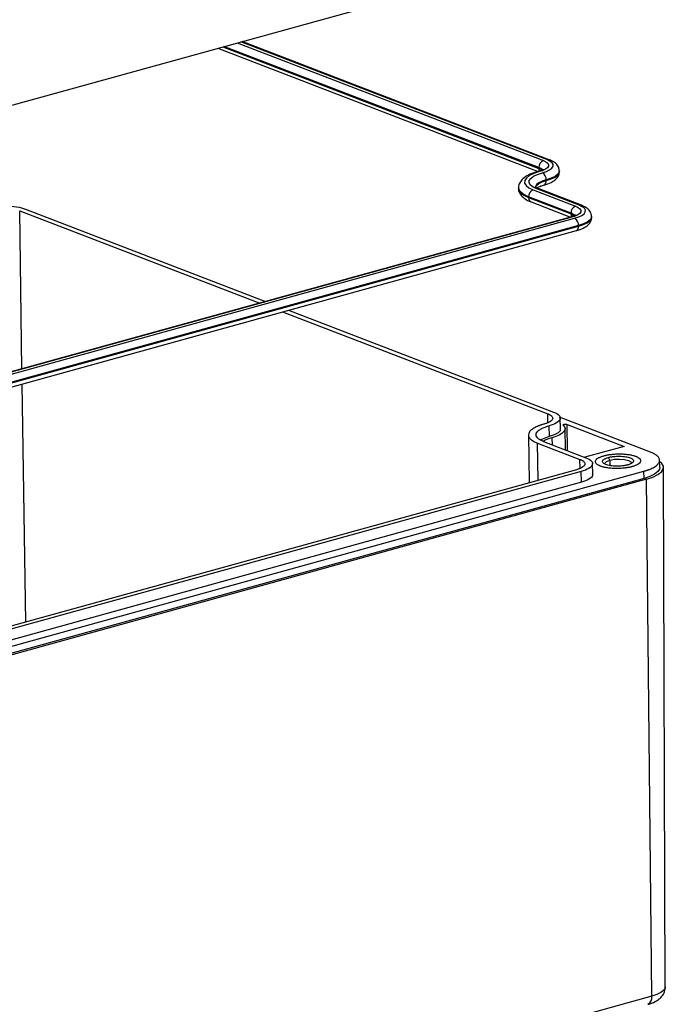
# Model space of a CAD drawing. Units: inches. Extents: x 0.3 to 29.7, y 0.3 to 21.7.
# Drawn here: x 25.5 to 27.2, y 15.2 to 17.7 of the extents above; entities that cross this region are included whole.
import ezdxf

# ---------------------------------------------------------------- set-up
doc = ezdxf.new("R2010")
doc.units = ezdxf.units.IN
doc.header["$MEASUREMENT"] = 0

msp = doc.modelspace()

# ---------------------------------------------------------------- linework, layer by layer
at = {"color": 7, "linetype": 'Continuous', "lineweight": 25}
for p, q in [((23.5888, 16.9724), (27.0967, 17.9423)), ((26.8745, 17.3525), (26.0749, 17.6598)), ((26.0118, 17.6424), (26.8459, 17.3219)), ((26.8474, 17.33), (26.8474, 17.3319)), ((26.901, 17.3218), (26.901, 17.3237)), ((26.8669, 17.2981), (26.8669, 17.3)), ((26.7947, 17.279), (26.7947, 17.2771)), ((26.8329, 17.274), (26.9433, 17.2315)), ((26.9526, 17.2341), (26.8421, 17.2765)), ((26.9585, 17.2339), (26.8481, 17.2763)), ((26.8481, 17.2763), (26.8483, 17.2762)), ((26.9314, 17.2132), (26.8209, 17.2556)), ((26.8209, 17.2538), (26.8209, 17.2556)), ((26.8209, 17.2538), (26.9314, 17.2113)), ((26.8276, 17.2425), (26.9298, 17.2032)), ((25.4961, 17.2196), (26.1209, 16.9795)), ((25.5115, 17.2239), (26.1363, 16.9838)), ((26.9295, 17.2031), (25.4448, 16.7926)), ((26.9334, 17.2028), (25.4487, 16.7923)), ((25.456, 16.7895), (26.9407, 17.2)), ((26.9314, 17.2113), (26.9314, 17.2132)), ((26.985, 17.2031), (26.985, 17.205)), ((25.4606, 16.7575), (26.9453, 17.168)), ((26.9509, 17.1813), (25.4662, 16.7708)), ((25.4662, 16.769), (26.9509, 17.1794)), ((26.9509, 17.1794), (26.9509, 17.1813)), ((26.196, 16.9609), (26.886, 16.6957)), ((26.1806, 16.9566), (26.8706, 16.6915)), ((27.1383, 16.5914), (26.9014, 16.6824)), ((26.9038, 16.6523), (26.9032, 16.6806)), ((26.8736, 16.6598), (26.8742, 16.6319)), ((26.9212, 16.6636), (27.0698, 16.6065)), ((26.9222, 16.5954), (26.9212, 16.6636)), ((26.8205, 16.6365), (26.8221, 16.5118)), ((26.8742, 16.6319), (26.853, 16.6234)), ((26.9173, 16.5973), (26.9156, 16.6528)), ((26.8442, 16.6152), (26.9546, 16.5728)), ((26.8595, 16.6195), (26.97, 16.577)), ((27.0698, 16.6065), (26.9671, 16.5781)), ((27.0323, 16.5707), (27.0285, 16.5777)), ((26.9878, 16.5336), (26.9872, 16.5618)), ((27.1623, 16.5517), (27.1619, 16.5704)), ((27.1767, 15.1999), (27.1722, 16.5517)), ((23.6132, 15.5722), (27.1212, 16.5421)), ((26.9453, 16.5459), (25.4606, 16.1354)), ((26.9575, 16.5412), (25.4728, 16.1307)), ((26.9582, 16.5132), (26.9575, 16.5412)), ((27.1216, 16.5234), (27.1212, 16.5421)), ((27.1216, 16.5234), (23.6137, 15.5536)), ((27.1277, 16.5211), (23.6198, 15.5512)), ((26.9582, 16.5132), (25.4734, 16.1027)), ((27.1417, 15.1757), (27.1277, 16.5211)), ((27.1417, 15.1757), (23.6337, 14.2058))]:
    msp.add_line(p, q, dxfattribs=at)
at = {"color": 8, "linetype": 'Continuous', "lineweight": 25}
for p, q in [((26.0625, 17.6564), (26.8593, 17.3502)), ((26.8686, 17.3527), (26.0717, 17.6589)), ((26.025, 17.646), (26.8474, 17.33)), ((26.8474, 17.3319), (26.0278, 17.6468)), ((25.5021, 16.8084), (25.4961, 17.2196)), ((25.5117, 16.1495), (25.5026, 16.7692)), ((26.871, 16.6684), (26.8706, 16.6915)), ((26.8815, 16.6291), (26.882, 16.6108)), ((26.8456, 16.5183), (26.8442, 16.6152)), ((26.9549, 16.5498), (26.9546, 16.5728)), ((27.0323, 16.5707), (27.0326, 16.5567))]:
    msp.add_line(p, q, dxfattribs=at)
at = {"color": 7, "linetype": 'Continuous', "lineweight": 25, "flags": 128}
for points in [[(26.8593, 17.3502), (26.8661, 17.347), (26.8706, 17.3434), (26.8729, 17.3395), (26.8727, 17.3355), (26.8701, 17.3316), (26.8652, 17.3279), (26.8582, 17.3244), (26.8494, 17.3215)], [(26.8567, 17.3187), (26.8673, 17.3222), (26.8756, 17.3262), (26.8814, 17.3307), (26.8844, 17.3353), (26.8846, 17.3401), (26.882, 17.3447), (26.8765, 17.3489), (26.8686, 17.3527)], [(26.8494, 17.3215), (26.8347, 17.3166), (26.8231, 17.311), (26.815, 17.3048), (26.8108, 17.2982), (26.8105, 17.2916), (26.8142, 17.2852), (26.8218, 17.2793), (26.8329, 17.274)], [(26.8421, 17.2765), (26.8323, 17.2812), (26.8255, 17.2865), (26.8223, 17.2922), (26.8225, 17.298), (26.8263, 17.3038), (26.8335, 17.3093), (26.8437, 17.3143), (26.8567, 17.3187)], [(26.9433, 17.2315), (26.9501, 17.2283), (26.9546, 17.2247), (26.9569, 17.2208), (26.9567, 17.2169), (26.9541, 17.2129), (26.9492, 17.2092), (26.9422, 17.2058), (26.9334, 17.2028)], [(26.9407, 17.2), (26.9512, 17.2035), (26.9596, 17.2075), (26.9654, 17.212), (26.9684, 17.2167), (26.9686, 17.2214), (26.966, 17.226), (26.9605, 17.2303), (26.9526, 17.2341)], [(26.911, 16.6617), (26.9143, 16.6574), (26.9156, 16.653), (26.9148, 16.6486), (26.9119, 16.6442), (26.907, 16.6399), (26.9002, 16.6359), (26.8916, 16.6323), (26.8815, 16.6291)], [(27.0194, 16.5617), (27.0196, 16.563), (27.0236, 16.5672), (27.0323, 16.5707)], [(27.0323, 16.5707), (27.0443, 16.5729), (27.0576, 16.5735), (27.0704, 16.5725), (27.0807, 16.5699), (27.0869, 16.5661), (27.0882, 16.5632)], [(27.1623, 16.5517), (27.1616, 16.5476), (27.1572, 16.5408), (27.1488, 16.5344), (27.1368, 16.5285), (27.1216, 16.5234)], [(27.1277, 16.5211), (27.1443, 16.5266), (27.1574, 16.533), (27.1666, 16.54), (27.1714, 16.5474), (27.1717, 16.5549), (27.1675, 16.5621), (27.162, 16.5669)]]:
    msp.add_lwpolyline(points, dxfattribs=at)
at = {"color": 8, "linetype": 'Continuous', "lineweight": 25, "flags": 128}
for points in [[(26.8577, 17.3226), (26.8575, 17.3239), (26.8558, 17.3268), (26.8524, 17.3295), (26.8474, 17.3319)], [(26.8474, 17.33), (26.8524, 17.3276), (26.8554, 17.3254)], [(26.901, 17.3236), (26.9004, 17.3202), (26.8967, 17.3145), (26.8897, 17.3091), (26.8796, 17.3042), (26.8669, 17.3)], [(26.8669, 17.2981), (26.8797, 17.3024), (26.8897, 17.3073), (26.8967, 17.3127), (26.9004, 17.3183), (26.901, 17.3218)], [(26.8669, 17.3), (26.8561, 17.2964), (26.8476, 17.2922), (26.8416, 17.2877), (26.8385, 17.2829), (26.838, 17.2801)], [(26.838, 17.2782), (26.8385, 17.281), (26.8417, 17.2858), (26.8476, 17.2904), (26.8561, 17.2945), (26.8669, 17.2981)], [(26.8209, 17.2556), (26.8081, 17.2618), (26.7994, 17.2686), (26.7951, 17.276), (26.7947, 17.2783)], [(26.7947, 17.2771), (26.7952, 17.2741), (26.7994, 17.2668), (26.8081, 17.2599), (26.8209, 17.2538)], [(26.9417, 17.204), (26.9415, 17.2052), (26.9398, 17.2081), (26.9364, 17.2108), (26.9314, 17.2132)], [(26.9314, 17.2113), (26.9364, 17.2089), (26.9394, 17.2067)], [(26.985, 17.2049), (26.9844, 17.2015), (26.9807, 17.1958), (26.9737, 17.1904), (26.9636, 17.1855), (26.9509, 17.1813)], [(26.9509, 17.1794), (26.9636, 17.1837), (26.9737, 17.1886), (26.9807, 17.194), (26.9844, 17.1996), (26.985, 17.2031)], [(27.1767, 15.1999), (27.1761, 15.1965), (27.1723, 15.1907), (27.1651, 15.1851), (27.1548, 15.1801), (27.1417, 15.1757)]]:
    msp.add_lwpolyline(points, dxfattribs=at)
at = {"color": 7, "linetype": 'Continuous', "lineweight": 25}
for centre, radius, start, end in [((26.866, 17.3328), 0.0187, 110.9411, 182.6493), ((26.846, 17.3007), 0.0209, 357.9938, 59.0153), ((26.8396, 17.2565), 0.0187, 110.9405, 182.65), ((26.95, 17.2141), 0.0187, 110.9405, 182.65), ((26.93, 17.182), 0.0209, 357.9882, 59.0209), ((26.8959, 16.5658), 0.0649, 102.8248, 124.7896)]:
    msp.add_arc(centre, radius, start, end, dxfattribs=at)
at = {"color": 8, "linetype": 'Continuous', "lineweight": 25}
for centre, radius, start, end in [((26.8713, 17.3437), 0.00942, 69.5618, 106.5251), ((26.8471, 17.316), 0.00595, 66.9406, 104.993), ((26.8619, 17.3301), 0.0145, 180.121, 209.683), ((26.8564, 17.2962), 0.0107, 296.9086, 10.2787), ((26.8448, 17.2675), 0.00942, 69.529, 106.5255), ((26.8326, 17.253), 0.0117, 176.2905, 244.7512), ((26.9552, 17.225), 0.00942, 69.5624, 106.5252), ((26.931, 17.1973), 0.00598, 67.029, 104.921), ((26.9459, 17.2114), 0.0145, 180.1217, 209.6535), ((26.9404, 17.1775), 0.0107, 297.3092, 10.2241), ((27.1221, 15.1725), 0.0198, 297.0297, 9.4112)]:
    msp.add_arc(centre, radius, start, end, dxfattribs=at)
at = {"color": 7, "linetype": 'Continuous', "lineweight": 25}
for points, knots in [([(26.9003, 17.3235), (26.9003, 17.3257), (26.9005, 17.3318), (26.8947, 17.3402), (26.8863, 17.3474), (26.8786, 17.3508), (26.8745, 17.3525)], [0, 0, 0, 0, 0.1488861, 0.4166855, 0.6936969, 1, 1, 1, 1]), ([(26.8455, 17.3218), (26.8418, 17.3207), (26.8308, 17.3174), (26.8161, 17.3107), (26.8035, 17.3015), (26.7964, 17.2905), (26.7936, 17.2815), (26.7948, 17.2776), (26.7948, 17.2776)], [0, 0, 0, 0, 0.130959, 0.390094, 0.630594, 0.819802, 0.998344, 1, 1, 1, 1]), ([(26.8591, 17.3277), (26.8588, 17.3274), (26.8581, 17.3268), (26.853, 17.3241), (26.8479, 17.3225), (26.8455, 17.3218)], [0, 0, 0, 0, 0.33191, 0.684693, 1, 1, 1, 1]), ([(26.8613, 17.2867), (26.8645, 17.2877), (26.8742, 17.2906), (26.8862, 17.2965), (26.8958, 17.3052), (26.9011, 17.3142), (26.9005, 17.3199), (26.9003, 17.3216)], [0, 0, 0, 0, 0.153767, 0.46487, 0.703425, 0.909573, 1, 1, 1, 1]), ([(26.7952, 17.2784), (26.795, 17.2775), (26.7941, 17.2725), (26.7982, 17.2632), (26.8063, 17.2538), (26.8163, 17.2472), (26.8244, 17.2438), (26.8276, 17.2425)], [0, 0, 0, 0, 0.051001, 0.298577, 0.539487, 0.820801, 1, 1, 1, 1]), ([(26.8481, 17.2763), (26.8461, 17.2771), (26.8412, 17.2791), (26.8375, 17.2823), (26.8377, 17.2819), (26.8378, 17.2817)], [0, 0, 0, 0, 0.3001606, 0.7605717, 1, 1, 1, 1]), ([(26.8421, 17.2791), (26.8424, 17.2793), (26.8443, 17.2806), (26.8512, 17.2837), (26.8585, 17.2859), (26.8613, 17.2867)], [0, 0, 0, 0, 0.0937, 0.649778, 1, 1, 1, 1]), ([(25.4008, 17.2257), (25.4089, 17.2279), (25.4182, 17.2297), (25.438, 17.2319), (25.4485, 17.2324), (25.469, 17.232), (25.479, 17.2312), (25.497, 17.2284), (25.505, 17.2263), (25.5115, 17.2239)], [0, 0, 0, 0, 0.25, 0.25, 0.5, 0.5, 0.75, 0.75, 1, 1, 1, 1]), ([(26.9843, 17.2048), (26.9843, 17.207), (26.9845, 17.2131), (26.9787, 17.2215), (26.9703, 17.2287), (26.9626, 17.2321), (26.9585, 17.2339)], [0, 0, 0, 0, 0.148885, 0.416685, 0.693735, 1, 1, 1, 1]), ([(26.9431, 17.209), (26.9428, 17.2087), (26.9421, 17.2081), (26.937, 17.2054), (26.9319, 17.2038), (26.9295, 17.2031)], [0, 0, 0, 0, 0.331938, 0.684708, 1, 1, 1, 1]), ([(26.9453, 17.168), (26.9485, 17.169), (26.9582, 17.1719), (26.9702, 17.1778), (26.9798, 17.1865), (26.9851, 17.1956), (26.9845, 17.2012), (26.9843, 17.2029)], [0, 0, 0, 0, 0.153768, 0.464866, 0.703424, 0.909572, 1, 1, 1, 1]), ([(26.8706, 16.6915), (26.8713, 16.6912), (26.8726, 16.6907), (26.8743, 16.6899), (26.876, 16.689), (26.8774, 16.6882), (26.8788, 16.6873), (26.8799, 16.6863), (26.8819, 16.6845), (26.8837, 16.6816), (26.8835, 16.6777), (26.881, 16.6739), (26.8769, 16.6708), (26.8728, 16.6687), (26.8694, 16.6672), (26.8655, 16.6658), (26.8627, 16.665), (26.8613, 16.6646)], [0, 0, 0, 0, 0.034538, 0.068835, 0.102988, 0.1371, 0.171271, 0.205601, 0.24019, 0.369999, 0.500027, 0.62983, 0.759865, 0.820125, 0.879874, 0.939652, 1, 1, 1, 1]), ([(26.886, 16.6957), (26.8924, 16.6933), (26.8973, 16.6903), (26.903, 16.6841), (26.9038, 16.6807), (26.9015, 16.6741), (26.8984, 16.6708), (26.8884, 16.6648), (26.8816, 16.6621), (26.8736, 16.6598)], [0, 0, 0, 0, 0.25, 0.25, 0.5, 0.5, 0.75, 0.75, 1, 1, 1, 1]), ([(26.8613, 16.6646), (26.8603, 16.6643), (26.8582, 16.6637), (26.8553, 16.6628), (26.8524, 16.6618), (26.8496, 16.6609), (26.8455, 16.6593), (26.8404, 16.6571), (26.8346, 16.6541), (26.8298, 16.6509), (26.8244, 16.6464), (26.8204, 16.6404), (26.8203, 16.6344), (26.8224, 16.6298), (26.825, 16.6264), (26.8286, 16.6233), (26.8326, 16.6207), (26.8365, 16.6185), (26.8401, 16.6168), (26.8428, 16.6158), (26.8442, 16.6152)], [0, 0, 0, 0, 0.023326, 0.046614, 0.069896, 0.093202, 0.116565, 0.178271, 0.240092, 0.30437, 0.368768, 0.500005, 0.631243, 0.695519, 0.759919, 0.82162, 0.883446, 0.922293, 0.961096, 1, 1, 1, 1]), ([(26.8595, 16.6195), (26.8587, 16.6198), (26.857, 16.6205), (26.8546, 16.6216), (26.8524, 16.6227), (26.8504, 16.6238), (26.8485, 16.6249), (26.8469, 16.6261), (26.8454, 16.6274), (26.8426, 16.63), (26.8399, 16.6342), (26.8402, 16.6401), (26.844, 16.6459), (26.8501, 16.6504), (26.8563, 16.6537), (26.8614, 16.6559), (26.8672, 16.658), (26.8714, 16.6592), (26.8736, 16.6598)], [0, 0, 0, 0, 0.030245, 0.060293, 0.09021, 0.120064, 0.149922, 0.179852, 0.209921, 0.240196, 0.370041, 0.500032, 0.629869, 0.759867, 0.820139, 0.879891, 0.939665, 1, 1, 1, 1]), ([(26.911, 16.6617), (26.9109, 16.6618), (26.9107, 16.662), (26.9106, 16.6623), (26.9107, 16.6626), (26.9111, 16.6631), (26.912, 16.6636), (26.9137, 16.664), (26.9157, 16.6643), (26.9177, 16.6643), (26.9197, 16.6641), (26.9207, 16.6638), (26.9212, 16.6636)], [0, 0, 0, 0, 0.06298, 0.124443, 0.186342, 0.250594, 0.373762, 0.500356, 0.623527, 0.75012, 0.874217, 1, 1, 1, 1]), ([(26.9025, 16.6524), (26.9029, 16.6514), (26.9045, 16.6472), (26.8956, 16.6394), (26.8813, 16.6344), (26.8742, 16.6319)], [0, 0, 0, 0, 0.131277, 0.565634, 1, 1, 1, 1]), ([(26.97, 16.577), (26.9764, 16.5746), (26.9812, 16.5717), (26.987, 16.5654), (26.9878, 16.562), (26.9855, 16.5554), (26.9823, 16.5521), (26.9724, 16.5461), (26.9656, 16.5434), (26.9575, 16.5412)], [0, 0, 0, 0, 0.25, 0.25, 0.5, 0.5, 0.75, 0.75, 1, 1, 1, 1]), ([(27.0905, 16.5539), (27.0896, 16.5536), (27.088, 16.5532), (27.0853, 16.5526), (27.0826, 16.552), (27.0798, 16.5514), (27.0769, 16.551), (27.074, 16.5505), (27.0681, 16.5498), (27.0591, 16.549), (27.047, 16.5488), (27.0352, 16.5494), (27.0244, 16.5508), (27.015, 16.5527), (27.0073, 16.5552), (27.0011, 16.5581), (26.9968, 16.5614), (26.9944, 16.5651), (26.9946, 16.569), (26.9971, 16.5729), (27.0012, 16.5759), (27.0054, 16.578), (27.0088, 16.5795), (27.0126, 16.5809), (27.0154, 16.5817), (27.0169, 16.5821)], [0, 0, 0, 0, 0.017274, 0.034428, 0.051509, 0.06857, 0.085661, 0.102831, 0.120131, 0.185054, 0.250088, 0.315008, 0.380045, 0.439973, 0.500014, 0.559944, 0.619982, 0.684905, 0.749939, 0.814859, 0.879897, 0.910036, 0.939919, 0.969817, 1, 1, 1, 1]), ([(27.0788, 16.5584), (27.0782, 16.5582), (27.0768, 16.5578), (27.0747, 16.5573), (27.0725, 16.5569), (27.0702, 16.5565), (27.0679, 16.5561), (27.0637, 16.5556), (27.0574, 16.5551), (27.0491, 16.5549), (27.041, 16.5553), (27.0337, 16.5562), (27.0272, 16.5576), (27.022, 16.5592), (27.0178, 16.5612), (27.0148, 16.5635), (27.0132, 16.566), (27.0133, 16.5687), (27.015, 16.5713), (27.018, 16.5735), (27.0214, 16.5752), (27.0247, 16.5765), (27.0272, 16.5773), (27.0285, 16.5777)], [0, 0, 0, 0, 0.020134, 0.040117, 0.060028, 0.079948, 0.099955, 0.12013, 0.185034, 0.250092, 0.31499, 0.380055, 0.439958, 0.500028, 0.559937, 0.620001, 0.684905, 0.749963, 0.814861, 0.879926, 0.92002, 0.95983, 1, 1, 1, 1]), ([(27.0169, 16.5821), (27.0177, 16.5824), (27.0194, 16.5828), (27.022, 16.5834), (27.0247, 16.584), (27.0275, 16.5846), (27.0304, 16.585), (27.0334, 16.5855), (27.0392, 16.5862), (27.0482, 16.587), (27.0603, 16.5872), (27.0722, 16.5866), (27.0829, 16.5852), (27.0924, 16.5833), (27.1001, 16.5808), (27.1062, 16.5779), (27.1106, 16.5746), (27.1129, 16.5709), (27.1127, 16.567), (27.1102, 16.5631), (27.1061, 16.5601), (27.102, 16.558), (27.0986, 16.5565), (27.0948, 16.5551), (27.0919, 16.5543), (27.0905, 16.5539)], [0, 0, 0, 0, 0.017274, 0.034428, 0.051509, 0.06857, 0.085661, 0.102831, 0.120131, 0.185054, 0.250088, 0.315008, 0.380045, 0.439973, 0.500014, 0.559944, 0.619982, 0.684905, 0.749939, 0.814859, 0.879897, 0.910036, 0.939919, 0.969817, 1, 1, 1, 1]), ([(27.0285, 16.5777), (27.0292, 16.5779), (27.0305, 16.5782), (27.0327, 16.5787), (27.0348, 16.5792), (27.0371, 16.5796), (27.0395, 16.5799), (27.0437, 16.5805), (27.0499, 16.581), (27.0582, 16.5811), (27.0663, 16.5807), (27.0737, 16.5798), (27.0801, 16.5785), (27.0854, 16.5768), (27.0896, 16.5748), (27.0926, 16.5725), (27.0941, 16.57), (27.094, 16.5673), (27.0923, 16.5647), (27.0893, 16.5625), (27.086, 16.5608), (27.0827, 16.5595), (27.0801, 16.5587), (27.0788, 16.5584)], [0, 0, 0, 0, 0.020134, 0.040117, 0.060028, 0.079948, 0.099955, 0.12013, 0.185034, 0.250092, 0.31499, 0.380055, 0.439958, 0.500028, 0.559937, 0.620001, 0.684905, 0.749963, 0.814861, 0.879926, 0.92002, 0.95983, 1, 1, 1, 1]), ([(27.1212, 16.5421), (27.1222, 16.5424), (27.1242, 16.5429), (27.1272, 16.5438), (27.1301, 16.5448), (27.1328, 16.5457), (27.1369, 16.5473), (27.1421, 16.5495), (27.1478, 16.5525), (27.1527, 16.5557), (27.158, 16.5602), (27.162, 16.5662), (27.1622, 16.5722), (27.16, 16.5769), (27.1574, 16.5802), (27.1538, 16.5833), (27.1499, 16.5859), (27.1459, 16.5881), (27.1423, 16.5898), (27.1396, 16.5909), (27.1383, 16.5914)], [0, 0, 0, 0, 0.023326, 0.046614, 0.069896, 0.093202, 0.116565, 0.178271, 0.240092, 0.30437, 0.368768, 0.500005, 0.631243, 0.695519, 0.759919, 0.82162, 0.883446, 0.922293, 0.961096, 1, 1, 1, 1]), ([(26.9546, 16.5728), (26.9553, 16.5725), (26.9566, 16.572), (26.9583, 16.5712), (26.96, 16.5703), (26.9614, 16.5695), (26.9628, 16.5686), (26.9639, 16.5676), (26.9659, 16.5658), (26.9677, 16.5629), (26.9675, 16.559), (26.965, 16.5552), (26.9609, 16.5522), (26.9568, 16.55), (26.9533, 16.5485), (26.9495, 16.5471), (26.9467, 16.5463), (26.9453, 16.5459)], [0, 0, 0, 0, 0.034538, 0.068835, 0.102988, 0.1371, 0.171271, 0.205601, 0.24019, 0.369999, 0.500027, 0.62983, 0.759865, 0.820125, 0.879874, 0.939652, 1, 1, 1, 1]), ([(26.9865, 16.5337), (26.9869, 16.5327), (26.9885, 16.5285), (26.9796, 16.5207), (26.9653, 16.5157), (26.9582, 16.5132)], [0, 0, 0, 0, 0.1312746, 0.56564, 1, 1, 1, 1]), ([(27.1311, 15.1548), (27.1345, 15.1558), (27.1445, 15.1589), (27.1569, 15.165), (27.1681, 15.175), (27.1754, 15.1865), (27.1761, 15.1953), (27.1764, 15.1994)], [0, 0, 0, 0, 0.150098, 0.439394, 0.640836, 0.835096, 1, 1, 1, 1])]:
    msp.add_open_spline(points, degree=3, knots=knots, dxfattribs=at)

doc.saveas('drawing.dxf')
